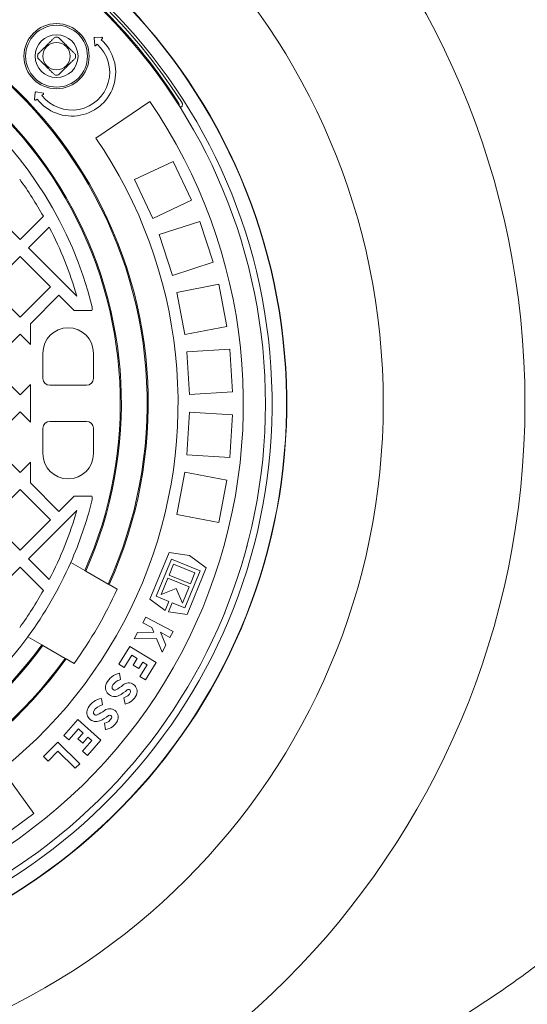
# Model space of a CAD drawing. Units: millimetres. Extents: x 367 to 5532, y 857 to 3374.
# Drawn here: x 4557 to 4853, y 1667 to 2241 of the extents above; entities that cross this region are included whole.
import ezdxf

# ---------------------------------------------------------------- set-up
doc = ezdxf.new("R2010")
doc.units = ezdxf.units.MM
doc.header["$LTSCALE"] = 20
doc.linetypes.add('SLD-Durchgehend', pattern=[0])
doc.layers.add('MAßLINIE_MAßZEICHNUNGEN', color=7, linetype='SLD-Durchgehend')
doc.styles.add('SLDTEXTSTYLE0', font='Opinion Pro')
doc.dimstyles.new('SLDDIMSTYLE0', dxfattribs={"dimtxt": 105.833333, "dimasz": 70, "dimexe": 0, "dimexo": 0.0625, "dimgap": 26.458333, "dimtad": 0, "dimdec": 0, "dimrnd": 1e-09, "dimzin": 12, "dimdsep": 46, "dimtxsty": 'SLDTEXTSTYLE0', "dimsah": 1, "dimcen": 0.09, "dimadec": 0, "dimazin": 3, "dimtfac": 1, "dimtdec": 0, "dimtofl": 0, "dimtmove": 0, "dimatfit": 3, "dimfxl": 1, "dimfrac": 2, "dimtolj": 1, "dimtzin": 12, "dimarcsym": 0})

# ---------------------------------------------------------------- blocks, each defined once
blk = doc.blocks.new('_D')
at = {"layer": 'MAßLINIE_MAßZEICHNUNGEN', "color": 7}
for p, q in [((4393.25, 2562.31), (5474.26, 2562.31)), ((5454.26, 2562.31), (5454.26, 2170.57)), ((5454.26, 1472.32), (5454.26, 1864.05)), ((4393.25, 1472.32), (5474.26, 1472.32))]:
    blk.add_line(p, q, dxfattribs=at)
for points in [[(5454.26, 2562.31), (5424.26, 2492.31), (5484.26, 2492.31)], [(5454.26, 1472.32), (5484.26, 1542.32), (5424.26, 1542.32)]]:
    blk.add_solid(points, dxfattribs=at)
at = {"layer": 'MAßLINIE_MAßZEICHNUNGEN', "color": 7, "insert": (5392.92, 1864.05), "char_height": 105.833, "attachment_point": 1, "rotation": 90, "style": 'SLDTEXTSTYLE0'}
blk.add_mtext('1090', dxfattribs=at)
blk = doc.blocks.new('_D_1')
at = {"layer": 'MAßLINIE_MAßZEICHNUNGEN', "color": 7}
for p, q in [((3498.26, 1955.55), (3498.26, 1213.28)), ((5254.26, 1955.55), (5254.26, 1213.28)), ((3498.26, 1233.28), (4233.68, 1233.28)), ((5254.26, 1233.28), (4518.84, 1233.28))]:
    blk.add_line(p, q, dxfattribs=at)
for points in [[(3498.26, 1233.28), (3568.26, 1203.28), (3568.26, 1263.28)], [(5254.26, 1233.28), (5184.26, 1263.28), (5184.26, 1203.28)]]:
    blk.add_solid(points, dxfattribs=at)
at = {"layer": 'MAßLINIE_MAßZEICHNUNGEN', "color": 7, "insert": (4233.68, 1294.63), "char_height": 105.833, "attachment_point": 1, "style": 'SLDTEXTSTYLE0'}
blk.add_mtext('1756', dxfattribs=at)

msp = doc.modelspace()

# ---------------------------------------------------------------- linework, layer by layer
at = {"color": 7, "linetype": 'SLD-Durchgehend', "lineweight": 18}
for p, q in [((4600.38, 2230.03), (4600.73, 2225.91)), ((4604.9, 2230.55), (4600.77, 2230.47)), ((4601.42, 2225.68), (4602.14, 2226.48)), ((4604.49, 2229.08), (4605.21, 2229.88)), ((4566.13, 2198.39), (4565.72, 2194.27)), ((4570.67, 2198.08), (4566.59, 2198.74)), ((4569.99, 2196.71), (4570.85, 2197.37)), ((4566.37, 2193.92), (4567.22, 2194.57)), ((4632.73, 2193.23), (4601.39, 2171.73)), ((4651.73, 2191.97), (4651.56, 2192.27)), ((4623.84, 2147.63), (4646.46, 2158.27)), ((4657.1, 2135.65), (4646.46, 2158.27)), ((4634.48, 2125.01), (4623.84, 2147.63)), ((4634.48, 2125.01), (4657.1, 2135.65)), ((4539.6, 2130.45), (4557.28, 2112.77)), ((4557.28, 2112.77), (4570.81, 2126.3)), ((4638.22, 2115.57), (4662, 2123.3)), ((4669.72, 2099.52), (4662, 2123.3)), ((4574.28, 2119.87), (4562.23, 2107.82)), ((4645.95, 2091.79), (4638.22, 2115.57)), ((4562.23, 2107.82), (4590.36, 2079.69)), ((4557.28, 2102.87), (4539.6, 2085.19)), ((4574.96, 2085.19), (4557.28, 2102.87)), ((4645.95, 2091.79), (4669.72, 2099.52)), ((4539.6, 2085.19), (4557.28, 2067.52)), ((4557.28, 2067.52), (4574.96, 2085.19)), ((4648.47, 2081.96), (4673.03, 2086.65)), ((4653.15, 2057.41), (4648.47, 2081.96)), ((4677.71, 2062.09), (4673.03, 2086.65)), ((4579.91, 2080.24), (4563.26, 2063.6)), ((4588.84, 2071.31), (4579.91, 2080.24)), ((4599, 2071.31), (4588.84, 2071.31)), ((4563.26, 2063.6), (4563.26, 2051.64)), ((4653.15, 2057.41), (4677.71, 2062.09)), ((4557.28, 2057.62), (4539.6, 2039.94)), ((4563.26, 2051.64), (4557.28, 2057.62)), ((4654.43, 2047.34), (4679.38, 2048.91)), ((4680.95, 2023.96), (4679.38, 2048.91)), ((4570.51, 2046.56), (4570.51, 2031.81)), ((4600.01, 2046.56), (4600.01, 2031.81)), ((4656, 2022.39), (4654.43, 2047.34)), ((4539.6, 2039.94), (4557.28, 2022.26)), ((4557.28, 2022.26), (4563.26, 2028.24)), ((4563.26, 2028.24), (4563.26, 2006.38)), ((4574.51, 2027.81), (4596.01, 2027.81)), ((4656, 2022.39), (4680.95, 2023.96)), ((4557.28, 2012.36), (4539.6, 1994.68)), ((4563.26, 2006.38), (4557.28, 2012.36)), ((4654.43, 1987.29), (4656, 2012.24)), ((4656, 2012.24), (4680.95, 2010.67)), ((4679.38, 1985.72), (4680.95, 2010.67)), ((4570.51, 2002.81), (4570.51, 1988.06)), ((4574.51, 2006.81), (4596.01, 2006.81)), ((4600.01, 2002.81), (4600.01, 1988.06)), ((4539.6, 1994.68), (4557.28, 1977.01)), ((4654.43, 1987.29), (4679.38, 1985.72)), ((4557.28, 1977.01), (4563.26, 1982.99)), ((4563.26, 1982.99), (4563.26, 1971.03)), ((4648.47, 1952.66), (4653.15, 1977.22)), ((4653.15, 1977.22), (4677.71, 1972.53)), ((4563.26, 1971.03), (4579.91, 1954.38)), ((4673.03, 1947.98), (4677.71, 1972.53)), ((4557.28, 1967.11), (4539.6, 1949.43)), ((4574.96, 1949.43), (4557.28, 1967.11)), ((4579.91, 1954.38), (4588.84, 1963.31)), ((4599, 1963.31), (4588.84, 1963.31)), ((4590.36, 1954.93), (4562.23, 1926.8)), ((4648.47, 1952.66), (4673.03, 1947.98)), ((4539.6, 1949.43), (4557.28, 1931.75)), ((4557.28, 1931.75), (4574.96, 1949.43)), ((4689.59, 1934.07), (4689.29, 1934.17)), ((4644.01, 1930.43), (4632.86, 1903.18)), ((4655.95, 1928.7), (4644.01, 1930.43)), ((4665.67, 1921.57), (4655.95, 1928.7)), ((4557.28, 1921.85), (4539.6, 1904.17)), ((4570.81, 1908.32), (4557.28, 1921.85)), ((4562.23, 1926.8), (4574.28, 1914.75)), ((4594.94, 1919.92), (4586.77, 1924.64)), ((4636.51, 1904.95), (4645.37, 1926.61)), ((4646.65, 1923.56), (4644.09, 1917.31)), ((4645.37, 1926.61), (4662.03, 1919.79)), ((4658.98, 1918.51), (4646.65, 1923.56)), ((4654.52, 1894.32), (4665.67, 1921.57)), ((4595.48, 1919.61), (4594.94, 1919.92)), ((4608.53, 1912.08), (4595.48, 1919.61)), ((4644.09, 1917.31), (4656.42, 1912.27)), ((4662.03, 1919.79), (4653.17, 1898.14)), ((4656.42, 1912.27), (4658.98, 1918.51)), ((4609.07, 1911.77), (4608.53, 1912.08)), ((4613.76, 1909.06), (4609.07, 1911.77)), ((4643.34, 1915.48), (4639.42, 1905.9)), ((4655.67, 1910.43), (4643.34, 1915.48)), ((4651.75, 1900.86), (4655.67, 1910.43)), ((4643.92, 1901.92), (4636.51, 1904.95)), ((4639.42, 1905.9), (4648.11, 1909.54)), ((4648.11, 1909.54), (4651.75, 1900.86)), ((4632.86, 1903.18), (4641.77, 1896.65)), ((4641.77, 1896.65), (4643.92, 1901.92)), ((4645.75, 1901.17), (4643.6, 1895.9)), ((4653.17, 1898.14), (4645.75, 1901.17)), ((4630.45, 1892.85), (4628.66, 1889.52)), ((4646.31, 1884.33), (4630.45, 1892.85)), ((4643.6, 1895.9), (4654.52, 1894.32)), ((4676.29, 1895.33), (4676.59, 1895.23)), ((4628.66, 1889.52), (4633.94, 1886.68)), ((4561.77, 1881.34), (4569.94, 1876.62)), ((4625.63, 1883.88), (4623.63, 1880.17)), ((4635.07, 1884.01), (4625.63, 1883.88)), ((4633.94, 1886.68), (4635.07, 1884.01)), ((4638.98, 1883.98), (4644.52, 1881)), ((4642.11, 1876.52), (4638.98, 1883.98)), ((4644.52, 1881), (4646.31, 1884.33)), ((4569.94, 1876.62), (4570.48, 1876.31)), ((4570.48, 1876.31), (4583.53, 1868.77)), ((4621.15, 1875.76), (4614.73, 1865.35)), ((4636.48, 1866.32), (4621.15, 1875.76)), ((4623.63, 1880.17), (4636.61, 1880.34)), ((4636.61, 1880.34), (4639.92, 1872.44)), ((4639.92, 1872.44), (4642.11, 1876.52)), ((4617.95, 1863.36), (4622.39, 1870.56)), ((4622.39, 1870.56), (4625.53, 1868.63)), ((4583.53, 1868.77), (4584.07, 1868.46)), ((4584.07, 1868.46), (4588.76, 1865.76)), ((4614.73, 1865.35), (4617.95, 1863.36)), ((4625.53, 1868.63), (4623.17, 1864.8)), ((4623.17, 1864.8), (4626.39, 1862.81)), ((4626.39, 1862.81), (4628.75, 1866.64)), ((4631.28, 1865.09), (4627.03, 1858.19)), ((4628.75, 1866.64), (4631.28, 1865.09)), ((4630.24, 1856.21), (4636.48, 1866.32)), ((4615.78, 1856.39), (4615.11, 1860.11)), ((4627.03, 1858.19), (4630.24, 1856.21)), ((4605.18, 1841.63), (4604.73, 1845.39)), ((4617.69, 1845.83), (4618.37, 1842.11)), ((4590.85, 1833.07), (4582.76, 1823.88)), ((4604.36, 1821.17), (4590.85, 1833.07)), ((4606.48, 1830.98), (4606.94, 1827.23)), ((4582.76, 1823.88), (4585.6, 1821.38)), ((4585.6, 1821.38), (4591.19, 1827.73)), ((4593.96, 1825.29), (4590.98, 1821.91)), ((4591.19, 1827.73), (4593.96, 1825.29)), ((4579.17, 1820.03), (4570.88, 1811.61)), ((4592, 1807.4), (4579.17, 1820.03)), ((4590.98, 1821.91), (4593.82, 1819.42)), ((4599.02, 1820.83), (4593.67, 1814.75)), ((4593.82, 1819.42), (4596.79, 1822.8)), ((4596.51, 1812.26), (4604.36, 1821.17)), ((4596.79, 1822.8), (4599.02, 1820.83)), ((4573.57, 1808.95), (4579.21, 1814.68)), ((4579.21, 1814.68), (4589.34, 1804.71)), ((4593.67, 1814.75), (4596.51, 1812.26)), ((4570.88, 1811.61), (4573.57, 1808.95)), ((4589.34, 1804.71), (4592, 1807.4)), ((4550.66, 1798.54), (4565.36, 1778.31)), ((4545.13, 1763.62), (4565.36, 1778.31))]:
    msp.add_line(p, q, dxfattribs=at)
for centre, radius in [((4376.26, 2017.31), 475), ((4376.26, 2017.31), 392.5), ((4578.49, 2219.54), 19), ((4578.49, 2219.54), 18), ((4578.49, 2219.54), 12.5), ((4578.49, 2219.54), 8)]:
    msp.add_circle(centre, radius, dxfattribs=at)
for centre, radius, start, end in [((4376.26, 2017.31), 336.3, 274.19336, 265.80664), ((4376.26, 2017.31), 336.11, 274.21136, 265.78864), ((4376.26, 2017.31), 327.73, 274.55611, 265.44389), ((4376.26, 2017.31), 323.88, 274.22375, 180), ((4376.26, 2017.31), 324.5, 32.56608, 65.03392), ((4376.26, 2017.31), 326.19, 32.43672, 65.16328), ((4376.26, 2017.31), 255.62, 335.61264, 84.38736), ((4376.26, 2017.31), 255, 335.62627, 84.37373), ((4376.26, 2017.31), 240, 335.97916, 84.02084), ((4376.26, 2017.31), 239.38, 335.99463, 84.00537), ((4376.26, 2017.31), 230, 14.31658, 83.75987), ((4587.43, 2210.13), 25.5, 217.58421, 48.01602), ((4587.43, 2210.13), 22, 217.58421, 48.01602), ((4578.49, 2219.54), 11, 84.40057, 95.59943), ((4600.78, 2230.07), 0.4, 91.16841, 184.86363), ((4601.13, 2225.95), 0.4, 184.86363, 318.01602), ((4604.91, 2230.15), 0.4, 318.01602, 91.16841), ((4578.49, 2219.54), 11, 174.40057, 185.59943), ((4578.49, 2219.54), 11, 354.40057, 5.59943), ((4578.49, 2219.54), 11, 264.40057, 275.59943), ((4566.52, 2198.35), 0.4, 80.7366, 174.43182), ((4570.6, 2197.68), 0.4, 307.58421, 80.7366), ((4376.26, 2017.31), 311, 280.5533, 34.4467), ((4566.12, 2194.23), 0.4, 174.43182, 307.58421), ((4648.48, 2191.17), 1.5, 338.28391, 32.56608), ((4376.26, 2017.31), 273, 280.5533, 34.4467), ((4376.26, 2017.31), 223, 29.25833, 35.83995), ((4376.26, 2017.31), 223, 16.24462, 27.38072), ((4594.27, 2072.95), 5, 340.8783, 14.31658), ((4585.26, 2046.56), 14.75, 90, 180), ((4585.26, 2046.56), 14.75, 0, 90), ((4574.51, 2031.81), 4, 180, 270), ((4596.01, 2031.81), 4, 270, 0), ((4574.51, 2002.81), 4, 90, 180), ((4596.01, 2002.81), 4, 0, 90), ((4585.26, 1988.06), 14.75, 180, 270), ((4585.26, 1988.06), 14.75, 270, 0), ((4594.27, 1961.67), 5, 345.68342, 19.1217), ((4376.26, 2017.31), 230, 336.24013, 345.68342), ((4376.26, 2017.31), 223, 332.61928, 343.75538), ((4376.26, 2017.31), 230, 323.75987, 336.24013), ((4376.26, 2017.31), 223, 324.16005, 330.74167), ((4376.26, 2017.31), 261, 324.50347, 335.49653), ((4376.26, 2017.31), 230, 216.24013, 323.75987), ((4376.26, 2017.31), 240, 215.97916, 324.02084), ((4376.26, 2017.31), 239.38, 215.99463, 324.00537), ((4376.26, 2017.31), 255.62, 215.61264, 324.38736), ((4376.26, 2017.31), 255, 215.62627, 324.37373), ((4617.41, 1849.37), 10.98, 102.08863, 153.77685), ((4612.37, 1851.86), 5.36, 153.77685, 297.17751), ((4612.37, 1851.86), 1.57, 153.77685, 297.17751), ((4617.41, 1849.37), 7.2, 103.05454, 153.77685), ((4603.63, 1868.87), 20.7, 297.17751, 311.03188), ((4620.47, 1849.52), 4.95, 337.20485, 131.03188), ((4603.63, 1868.87), 24.48, 297.17751, 311.03188), ((4616.46, 1851.2), 5.51, 282.89563, 337.20485), ((4616.46, 1851.2), 9.29, 281.81935, 337.20485), ((4620.47, 1849.52), 1.17, 337.20485, 131.03188), ((4606.4, 1834.54), 10.98, 98.78863, 150.47685), ((4606.4, 1834.54), 7.2, 99.75454, 150.47685), ((4601.51, 1837.31), 5.36, 150.47685, 293.87751), ((4601.51, 1837.31), 1.58, 150.47685, 293.87751), ((4593.77, 1854.8), 20.7, 293.87751, 307.73188), ((4593.77, 1854.8), 24.48, 293.87751, 307.73188), ((4609.46, 1834.51), 4.95, 333.90485, 127.73188), ((4609.46, 1834.51), 1.17, 333.90485, 127.73188), ((4605.56, 1836.42), 5.51, 279.59563, 333.90485), ((4605.56, 1836.42), 9.29, 278.51935, 333.90485)]:
    msp.add_arc(centre, radius, start, end, dxfattribs=at)
for points, knots in [([(3641.26, 2017.31), (3641.39, 2025.05), (3641.65, 2040.56), (3643.71, 2063.8), (3646.98, 2086.84), (3650.82, 2106.05), (3654.58, 2121.43), (3657.82, 2133.23), (3661.4, 2144.95), (3665.34, 2156.63), (3669.62, 2168.25), (3675.8, 2183.68), (3682.99, 2199.66), (3691.25, 2216.09), (3698.47, 2229.37), (3706.12, 2242.44), (3714.21, 2255.33), (3722.73, 2268.01), (3731.67, 2280.5), (3740.98, 2292.73), (3752.42, 2306.9), (3766.24, 2322.79), (3782.69, 2340.17), (3799.9, 2356.91), (3818.66, 2373.77), (3839.03, 2390.6), (3861.07, 2407.3), (3883.85, 2423.13), (3903.98, 2435.97), (3921.12, 2446.19), (3939.72, 2456.74), (3963.45, 2469.22), (3992.57, 2483.05), (4018.01, 2493.91), (4039.44, 2502.31), (4056.69, 2508.64), (4074.08, 2514.61), (4091.63, 2520.23), (4109.32, 2525.5), (4127.15, 2530.41), (4145.09, 2534.97), (4163.66, 2539.3), (4182.84, 2543.35), (4202.65, 2547.11), (4222.55, 2550.45), (4242.55, 2553.38), (4262.65, 2555.89), (4282.85, 2558), (4303.09, 2559.7), (4323.46, 2560.99), (4343.94, 2561.86), (4364.54, 2562.31), (4385.15, 2562.34), (4405.81, 2561.95), (4426.49, 2561.12), (4447.19, 2559.86), (4467.88, 2558.17), (4491.43, 2555.75), (4517.81, 2552.36), (4546.98, 2547.7), (4576.04, 2542.14), (4604.91, 2535.68), (4633.54, 2528.31), (4661.93, 2520.02), (4690.07, 2510.78), (4717.88, 2500.59), (4745.3, 2489.44), (4772.31, 2477.32), (4798.92, 2464.18), (4825, 2450.03), (4850.49, 2434.87), (4875.35, 2418.67), (4899.56, 2401.36), (4920.73, 2384.76), (4939.01, 2369.21), (4954.61, 2355), (4969.73, 2340.22), (4984.95, 2324.23), (5000.14, 2306.94), (5015.16, 2288.25), (5029.3, 2268.92), (5042.66, 2248.74), (5055.14, 2227.71), (5066.47, 2206.14), (5076.51, 2184.35), (5085.27, 2162.41), (5092.83, 2140.06), (5098.15, 2120.96), (5101.79, 2105.35), (5104.24, 2093.25), (5106.33, 2081.06), (5108.09, 2068.64), (5109.49, 2056.01), (5110.51, 2043.15), (5111.12, 2030.24), (5111.33, 2017.29), (5111.12, 2004.32), (5110.5, 1991.33), (5109.47, 1978.35), (5108.02, 1965.33), (5106.15, 1952.32), (5103.85, 1939.3), (5101.15, 1926.34), (5098.1, 1913.75), (5094.75, 1901.54), (5091.14, 1889.71), (5087.18, 1877.98), (5081.45, 1862.42), (5073.5, 1843.38), (5064.45, 1824.61), (5056.54, 1809.75), (5050.11, 1798.45), (5043.38, 1787.31), (5035.62, 1775.2), (5026.73, 1762.21), (5016.59, 1748.4), (5006, 1734.91), (4994.94, 1721.72), (4983.44, 1708.84), (4971.6, 1696.37), (4959.49, 1684.34), (4946.83, 1672.47), (4933.52, 1660.68), (4919.55, 1649.01), (4905.23, 1637.72), (4887.45, 1624.49), (4865.97, 1609.66), (4840.5, 1593.64), (4814.32, 1578.63), (4786.67, 1564.21), (4757.56, 1550.49), (4726.98, 1537.56), (4695.84, 1525.82), (4664.29, 1515.3), (4632.43, 1505.97), (4600.29, 1497.8), (4567.82, 1490.77), (4535.14, 1484.88), (4502.32, 1480.12), (4469.38, 1476.48), (4436.28, 1473.93), (4403.12, 1472.49), (4369.98, 1472.15), (4336.85, 1472.91), (4303.7, 1474.76), (4270.65, 1477.73), (4237.74, 1481.79), (4205, 1486.98), (4172.39, 1493.3), (4140.03, 1500.76), (4107.98, 1509.36), (4076.27, 1519.13), (4044.87, 1530.12), (4013.93, 1542.3), (3988.58, 1553.47), (3968.63, 1563.01), (3953.78, 1570.5), (3939.06, 1578.32), (3924.49, 1586.48), (3910.1, 1594.97), (3893.55, 1605.24), (3875, 1617.52), (3854.64, 1632.09), (3834.79, 1647.45), (3815.55, 1663.57), (3796.99, 1680.43), (3779.13, 1698.07), (3762, 1716.53), (3746.08, 1735.31), (3731.39, 1754.34), (3717.88, 1773.54), (3705.31, 1793.32), (3693.56, 1813.91), (3682.75, 1835.31), (3673.12, 1857.16), (3664.78, 1879.14), (3657.72, 1901.18), (3651.87, 1923.54), (3648, 1942.58), (3645.51, 1958.09), (3643.94, 1970.09), (3642.73, 1982.14), (3641.57, 1997.88), (3641.38, 2009.62), (3641.26, 2017.31)], [0, 0, 0, 0, 0.005738, 0.011495, 0.017289, 0.022989, 0.02601, 0.02903, 0.032061, 0.035092, 0.038169, 0.041245, 0.047417, 0.051149, 0.05488, 0.058627, 0.062373, 0.066163, 0.069953, 0.073757, 0.07756, 0.083456, 0.089364, 0.095302, 0.101249, 0.108064, 0.11489, 0.121752, 0.128625, 0.132586, 0.136547, 0.144482, 0.152459, 0.160448, 0.164986, 0.169524, 0.17407, 0.178617, 0.183187, 0.187756, 0.192334, 0.196911, 0.201891, 0.206871, 0.21186, 0.216848, 0.221863, 0.226878, 0.231901, 0.236925, 0.242013, 0.247102, 0.252199, 0.257296, 0.262419, 0.267543, 0.272675, 0.277808, 0.285097, 0.292393, 0.29971, 0.307033, 0.314327, 0.321628, 0.328953, 0.336286, 0.343586, 0.350896, 0.358235, 0.365584, 0.372895, 0.380217, 0.387579, 0.394955, 0.400162, 0.405368, 0.4106, 0.415831, 0.42174, 0.427659, 0.433603, 0.439489, 0.445601, 0.45173, 0.457546, 0.463378, 0.469243, 0.475028, 0.478076, 0.481124, 0.484183, 0.487241, 0.490425, 0.493609, 0.496805, 0.500001, 0.503211, 0.506421, 0.509644, 0.512868, 0.51613, 0.519392, 0.522668, 0.525943, 0.528997, 0.53205, 0.535114, 0.538177, 0.544343, 0.550408, 0.553618, 0.556827, 0.560047, 0.563266, 0.567492, 0.571718, 0.575962, 0.580207, 0.584484, 0.588765, 0.59295, 0.597139, 0.601634, 0.60613, 0.610639, 0.61515, 0.622562, 0.629988, 0.637453, 0.64493, 0.653111, 0.661305, 0.669539, 0.677785, 0.685961, 0.694147, 0.702365, 0.710593, 0.718766, 0.726949, 0.73516, 0.743379, 0.751553, 0.759735, 0.767944, 0.776163, 0.784339, 0.792524, 0.800739, 0.808963, 0.817145, 0.825337, 0.833564, 0.841803, 0.849994, 0.854096, 0.858199, 0.862324, 0.866449, 0.870582, 0.874716, 0.880889, 0.887071, 0.893278, 0.899494, 0.905677, 0.911871, 0.918099, 0.92434, 0.930124, 0.935918, 0.941738, 0.947499, 0.953492, 0.959501, 0.965199, 0.970913, 0.976659, 0.982326, 0.985313, 0.988301, 0.991298, 0.994296, 1, 1, 1, 1]), ([(4580.77, 2469.29), (4589.53, 2467.19), (4607.07, 2462.97), (4633.11, 2455.59), (4658.91, 2447.43), (4684.42, 2438.4), (4709.86, 2428.4), (4735.2, 2417.37), (4760.39, 2405.25), (4785.09, 2392.16), (4809.22, 2378.08), (4832.42, 2363.18), (4854.65, 2347.51), (4875.87, 2331.07), (4894.71, 2315.02), (4911.3, 2299.58), (4925.8, 2284.99), (4939.7, 2269.82), (4953.29, 2253.68), (4966.46, 2236.49), (4979.06, 2218.24), (4989.82, 2200.81), (4998.9, 2184.38), (5006.53, 2169.1), (5013.48, 2153.51), (5019.99, 2136.93), (5025.92, 2119.34), (5031.1, 2100.74), (5035.31, 2081.71), (5038.46, 2062.29), (5040.51, 2042.55), (5041.41, 2022.88), (5041.16, 2003.37), (5039.81, 1984.07), (5037.36, 1964.69), (5033.76, 1945.3), (5029.03, 1925.95), (5023.34, 1907.24), (5016.78, 1889.19), (5009.47, 1871.83), (5001.26, 1854.72), (4992.18, 1837.91), (4982.25, 1821.43), (4971.34, 1805.03), (4959.44, 1788.79), (4946.52, 1772.73), (4932.93, 1757.25), (4918.58, 1742.21), (4903.49, 1727.64), (4887.7, 1713.53), (4871.37, 1700.04), (4852.71, 1685.72), (4831.53, 1670.83), (4807.72, 1655.62), (4783.27, 1641.45), (4758.04, 1628.18), (4732.07, 1615.81), (4705.38, 1604.37), (4678.29, 1593.94), (4654.26, 1585.69), (4633.47, 1579.21), (4616.02, 1574.2), (4598.46, 1569.53), (4586.67, 1566.73), (4580.77, 1565.33)], [0, 0, 0, 0, 0.019444, 0.038903, 0.058367, 0.077824, 0.097265, 0.117339, 0.137438, 0.157541, 0.177633, 0.197702, 0.216995, 0.236297, 0.255588, 0.270373, 0.285171, 0.299966, 0.314748, 0.330691, 0.346643, 0.362584, 0.374853, 0.387134, 0.399413, 0.411681, 0.425554, 0.439436, 0.453308, 0.467575, 0.481853, 0.496119, 0.510018, 0.523928, 0.537826, 0.552137, 0.56646, 0.580772, 0.594312, 0.607861, 0.621402, 0.635231, 0.649068, 0.662899, 0.677699, 0.692513, 0.70733, 0.722133, 0.737349, 0.752577, 0.767807, 0.783026, 0.803325, 0.823643, 0.843964, 0.864267, 0.885129, 0.906008, 0.926888, 0.947753, 0.960802, 0.973852, 0.986926, 1, 1, 1, 1]), ([(4577.42, 2230.49), (4577.04, 2230.11), (4576.24, 2229.31), (4574.97, 2228.04), (4573.37, 2226.44), (4571.67, 2224.74), (4570.06, 2223.13), (4568.76, 2221.83), (4567.95, 2221.02), (4567.55, 2220.62)], [0, 0, 0, 0, 0.12772, 0.261753, 0.39538, 0.598227, 0.731876, 0.865941, 1, 1, 1, 1]), ([(4589.44, 2220.62), (4589.06, 2221), (4588.27, 2221.79), (4586.99, 2223.07), (4585.39, 2224.67), (4583.69, 2226.37), (4582.08, 2227.98), (4580.78, 2229.28), (4579.97, 2230.09), (4579.57, 2230.49)], [0, 0, 0, 0, 0.12772, 0.261753, 0.39538, 0.598227, 0.731876, 0.865941, 1, 1, 1, 1]), ([(4567.55, 2218.47), (4567.95, 2218.07), (4568.76, 2217.25), (4570.06, 2215.96), (4571.67, 2214.35), (4573.37, 2212.65), (4574.97, 2211.05), (4576.24, 2209.77), (4577.04, 2208.98), (4577.42, 2208.6)], [0, 0, 0, 0, 0.134059, 0.268124, 0.401773, 0.60462, 0.738247, 0.87228, 1, 1, 1, 1]), ([(4579.57, 2208.6), (4579.97, 2209), (4580.78, 2209.81), (4582.08, 2211.11), (4583.69, 2212.72), (4585.39, 2214.42), (4586.99, 2216.02), (4588.27, 2217.29), (4589.06, 2218.08), (4589.44, 2218.47)], [0, 0, 0, 0, 0.134059, 0.268124, 0.401773, 0.60462, 0.738247, 0.87228, 1, 1, 1, 1]), ([(4651.73, 2191.97), (4651.78, 2191.78), (4651.87, 2191.41), (4651.73, 2190.79), (4651.4, 2190.21), (4651.04, 2189.87), (4650.83, 2189.73), (4650.82, 2189.72)], [0, 0, 0, 0, 0.2420268, 0.4840537, 0.7260814, 0.9841958, 1, 1, 1, 1])]:
    msp.add_open_spline(points, degree=3, knots=knots, dxfattribs=at)

# ---------------------------------------------------------------- dimensions: what is measured, and where the dimension line sits
at = {"layer": 'MAßLINIE_MAßZEICHNUNGEN', "color": 7}
dim = msp.add_linear_dim(base=(5454.26, 1472.32), p1=(4373.25, 2562.31), p2=(4373.25, 1472.32), angle=90, dimstyle='SLDDIMSTYLE0', dxfattribs=at)
dim.commit()
dim.dimension.update_dxf_attribs({"geometry": '_D', "text_midpoint": (5454.26, 2017.31), "dimtype": 160})
dim = msp.add_linear_dim(base=(3498.26, 1233.28), p1=(5254.26, 1975.55), p2=(3498.26, 1975.55), dimstyle='SLDDIMSTYLE0', dxfattribs=at)
dim.commit()
dim.dimension.update_dxf_attribs({"geometry": '_D_1', "text_midpoint": (4376.26, 1233.28), "dimtype": 160})

doc.saveas('drawing.dxf')
